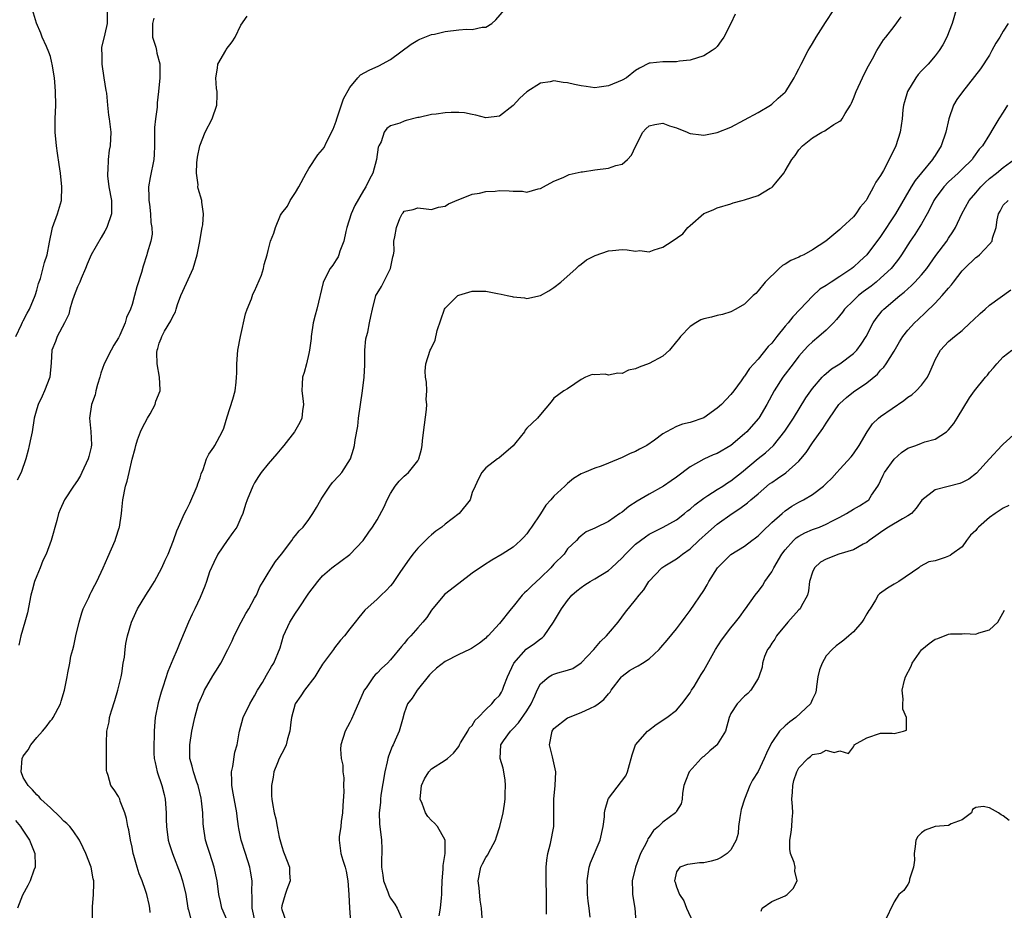
# Model space of a CAD drawing. Units: inches. Extents: x 2592000 to 2595000, y 1518000 to 1521000.
# Drawn here: x 2593694 to 2593839, y 1518819 to 1518950 of the extents above; entities that cross this region are included whole.
import ezdxf

# ---------------------------------------------------------------- set-up
doc = ezdxf.new("R2010")
doc.units = ezdxf.units.IN
doc.header["$MEASUREMENT"] = 0
doc.layers.add('LD25921518_2ft', color=9, linetype='Continuous')

msp = doc.modelspace()

# ---------------------------------------------------------------- linework, layer by layer
at = {"layer": 'LD25921518_2ft'}
for points, elevation in [([(2593693.94, 1518903), (2593694.74, 1518904.74), (2593694.89, 1518905.11), (2593695, 1518905.28), (2593695.58, 1518906.42), (2593695.94, 1518907), (2593696.78, 1518909), (2593696.82, 1518909.18), (2593697, 1518909.82), (2593697.23, 1518910.77), (2593697.53, 1518911.53), (2593698.15, 1518913.85), (2593698.51, 1518915), (2593698.85, 1518916.85), (2593699.25, 1518918.75), (2593699.32, 1518919), (2593700.06, 1518921), (2593700.62, 1518923), (2593700.68, 1518925), (2593700.48, 1518927), (2593700.27, 1518928.27), (2593700.06, 1518929.94), (2593699.88, 1518931), (2593699.68, 1518933), (2593699.69, 1518935), (2593699.79, 1518937), (2593699.77, 1518939), (2593699.72, 1518939.72), (2593699.6, 1518941), (2593699.28, 1518943), (2593699.23, 1518943.23), (2593699, 1518944.12), (2593698.78, 1518944.78), (2593698.41, 1518945.59), (2593697.8, 1518947), (2593697.59, 1518947.59), (2593696.98, 1518949.02), (2593696.35, 1518951)], 8658), ([(2593707.34, 1518950.66), (2593707.34, 1518949), (2593707, 1518947.46), (2593706.52, 1518945.48), (2593706.51, 1518945), (2593706.56, 1518944.56), (2593706.55, 1518943), (2593706.87, 1518941), (2593707.15, 1518939.15), (2593707.24, 1518938.76), (2593707.38, 1518937), (2593707.54, 1518935.54), (2593707.65, 1518935), (2593707.9, 1518933), (2593707.79, 1518931), (2593707.64, 1518930.36), (2593707.48, 1518929), (2593707.46, 1518927.46), (2593707.39, 1518927), (2593707.41, 1518926.59), (2593707.61, 1518925), (2593707.96, 1518923), (2593707.99, 1518922.01), (2593707.98, 1518921), (2593707.3, 1518919), (2593707, 1518918.46), (2593706.44, 1518917.56), (2593705, 1518915), (2593704.39, 1518913.61), (2593704.18, 1518913), (2593703.53, 1518911.53), (2593703.31, 1518911), (2593703.23, 1518910.77), (2593703, 1518910.29), (2593702.48, 1518909), (2593702.18, 1518908.18), (2593701.86, 1518907), (2593701.71, 1518906.29), (2593701.07, 1518905), (2593700, 1518903), (2593699.73, 1518902.27), (2593699.23, 1518901), (2593699.11, 1518899.11), (2593698.9, 1518897), (2593698.16, 1518895), (2593697.79, 1518894.21), (2593697.19, 1518893), (2593697, 1518892.38), (2593696.63, 1518891), (2593696.32, 1518889), (2593696.12, 1518888.12), (2593695.89, 1518887), (2593695.72, 1518886.28), (2593695.37, 1518885), (2593694.73, 1518883), (2593694.13, 1518881.87)], 8660), ([(2593713.67, 1518818.33), (2593713.6, 1518819), (2593713.51, 1518819.51), (2593713.19, 1518821), (2593713, 1518821.58), (2593712.49, 1518823), (2593712.04, 1518824.04), (2593711.75, 1518825), (2593711.28, 1518826.72), (2593711.18, 1518827), (2593711, 1518827.97), (2593710.78, 1518829), (2593710.52, 1518830.52), (2593710.4, 1518831), (2593710.18, 1518832.18), (2593709.94, 1518833), (2593709.27, 1518834.73), (2593709.19, 1518835), (2593709, 1518835.41), (2593708.36, 1518836.36), (2593707.86, 1518837), (2593707.5, 1518838.5), (2593707.29, 1518839), (2593707.24, 1518839.24), (2593707.26, 1518841), (2593707.26, 1518842.74), (2593707.23, 1518843), (2593707.23, 1518843.23), (2593707.31, 1518845), (2593707.62, 1518846.38), (2593707.71, 1518847), (2593708, 1518848), (2593708.48, 1518849.52), (2593708.91, 1518851), (2593709.39, 1518853), (2593709.48, 1518853.48), (2593709.72, 1518855), (2593709.88, 1518855.88), (2593709.98, 1518857), (2593710.1, 1518857.9), (2593710.34, 1518859), (2593710.91, 1518861), (2593711.56, 1518862.44), (2593711.79, 1518863), (2593713.04, 1518865), (2593713.82, 1518866.19), (2593714.32, 1518867), (2593715.38, 1518869), (2593715.86, 1518870.14), (2593716.31, 1518871), (2593717.08, 1518873), (2593717.58, 1518874.42), (2593717.82, 1518875), (2593718.72, 1518877), (2593719, 1518877.51), (2593719.48, 1518878.52), (2593720.59, 1518881), (2593720.67, 1518881.32), (2593721, 1518882.23), (2593721.18, 1518882.82), (2593721.43, 1518883.43), (2593721.95, 1518885), (2593722.28, 1518885.72), (2593723, 1518886.74), (2593723.16, 1518887), (2593724.26, 1518889), (2593724.48, 1518889.52), (2593725, 1518891.17), (2593725.81, 1518893.81), (2593726.15, 1518895), (2593726.28, 1518896.28), (2593726.37, 1518897), (2593726.41, 1518897.59), (2593726.38, 1518899), (2593726.56, 1518901), (2593726.92, 1518903), (2593727.67, 1518906.33), (2593727.9, 1518907), (2593728.53, 1518908.53), (2593728.77, 1518909.23), (2593729, 1518909.67), (2593730.03, 1518912.03), (2593730.34, 1518913), (2593730.42, 1518913.58), (2593730.86, 1518915), (2593731, 1518915.65), (2593731.37, 1518917), (2593731.83, 1518918.17), (2593732.1, 1518919), (2593732.84, 1518920.84), (2593733, 1518921.14), (2593733.84, 1518922.16), (2593734.23, 1518923), (2593735, 1518924.16), (2593735.5, 1518925), (2593736.6, 1518927), (2593737, 1518927.7), (2593738.32, 1518929.68), (2593739, 1518930.46), (2593739.22, 1518930.78), (2593739.57, 1518931.57), (2593740.56, 1518933.44), (2593741, 1518934.62), (2593741.1, 1518935), (2593742.09, 1518937.91), (2593743, 1518939.58), (2593744.16, 1518941), (2593744.57, 1518941.43), (2593745.85, 1518942.15), (2593747.25, 1518942.75), (2593749, 1518943.69), (2593752.04, 1518945.96), (2593753, 1518946.56), (2593753.3, 1518946.7), (2593755, 1518947.36), (2593755.44, 1518947.44), (2593757, 1518947.81), (2593759, 1518948.04), (2593760.14, 1518948.14), (2593761, 1518948.11), (2593762.44, 1518948.44), (2593763, 1518948.47), (2593763.86, 1518949), (2593764.48, 1518949.52), (2593765.71, 1518951)], 8666), ([(2593725.06, 1518817), (2593724.18, 1518819), (2593723.98, 1518819.98), (2593723.74, 1518821), (2593723.51, 1518823), (2593723.08, 1518825), (2593722.41, 1518827), (2593722.07, 1518828.07), (2593721.79, 1518829), (2593721.48, 1518831), (2593721.45, 1518831.45), (2593721.39, 1518833), (2593721.22, 1518834.78), (2593721.16, 1518835.16), (2593720.7, 1518837), (2593720.51, 1518837.49), (2593720.02, 1518839), (2593719.85, 1518839.85), (2593719.49, 1518841), (2593719.48, 1518843), (2593719.8, 1518845), (2593720.21, 1518847), (2593720.79, 1518849), (2593721, 1518849.53), (2593721.45, 1518850.55), (2593721.66, 1518851), (2593722.87, 1518853.13), (2593723.66, 1518854.34), (2593724.03, 1518855), (2593725.09, 1518857), (2593725.71, 1518858.29), (2593726.02, 1518859), (2593727.02, 1518861), (2593727.71, 1518862.29), (2593728.14, 1518863), (2593729, 1518864.56), (2593729.27, 1518865), (2593729.78, 1518866.22), (2593730.28, 1518867), (2593731, 1518868.22), (2593731.47, 1518869), (2593732.09, 1518869.91), (2593732.94, 1518871), (2593734.46, 1518873), (2593734.66, 1518873.34), (2593735, 1518873.73), (2593735.55, 1518874.45), (2593736.13, 1518875), (2593737, 1518876.12), (2593737.59, 1518877), (2593738.13, 1518877.87), (2593738.73, 1518879), (2593739, 1518879.39), (2593740.06, 1518881), (2593740.48, 1518881.52), (2593741.44, 1518882.56), (2593741.83, 1518883), (2593743.08, 1518885), (2593743.56, 1518886.44), (2593743.69, 1518887), (2593743.79, 1518887.79), (2593744.16, 1518889.84), (2593744.29, 1518891), (2593744.88, 1518895), (2593745.11, 1518897), (2593745.19, 1518898.81), (2593745.22, 1518901), (2593745.36, 1518902.64), (2593745.44, 1518903), (2593745.63, 1518903.63), (2593745.91, 1518905), (2593746.07, 1518905.93), (2593746.33, 1518907), (2593746.84, 1518909), (2593747, 1518909.31), (2593747.65, 1518910.35), (2593748.99, 1518913), (2593749.31, 1518914.69), (2593749.41, 1518915), (2593749.53, 1518915.53), (2593749.48, 1518917), (2593749.62, 1518917.62), (2593749.84, 1518919), (2593750.35, 1518920.35), (2593750.68, 1518921), (2593750.84, 1518921.16), (2593751, 1518921.39), (2593752.33, 1518921.67), (2593753, 1518921.89), (2593754.24, 1518921.76), (2593755, 1518921.65), (2593756.01, 1518921.99), (2593757, 1518922.17), (2593757.52, 1518922.48), (2593759, 1518923.13), (2593759.18, 1518923.18), (2593761, 1518923.89), (2593762.05, 1518924.05), (2593763, 1518924.3), (2593764.37, 1518924.37), (2593765, 1518924.43), (2593766.41, 1518924.41), (2593767, 1518924.35), (2593768.36, 1518924.36), (2593769, 1518924.2), (2593770.68, 1518924.68), (2593771, 1518924.72), (2593771.45, 1518925), (2593773, 1518925.8), (2593774.36, 1518926.36), (2593775.22, 1518926.78), (2593777, 1518927.2), (2593777.21, 1518927.21), (2593779, 1518927.49), (2593781, 1518927.71), (2593782.11, 1518928.11), (2593783, 1518928.32), (2593783.82, 1518929), (2593784.38, 1518929.62), (2593785, 1518930.92), (2593786.07, 1518933), (2593786.49, 1518933.51), (2593787, 1518933.94), (2593787.83, 1518934.17), (2593789, 1518934.32), (2593789.96, 1518933.96), (2593791, 1518933.64), (2593792.57, 1518933), (2593792.86, 1518932.86), (2593793, 1518932.83), (2593794.61, 1518932.61), (2593795, 1518932.59), (2593797, 1518932.97), (2593799, 1518933.78), (2593801, 1518934.81), (2593803, 1518935.93), (2593804.81, 1518937), (2593805, 1518937.14), (2593805.97, 1518938.03), (2593807, 1518938.91), (2593807.08, 1518939), (2593808.29, 1518941), (2593808.52, 1518941.48), (2593809, 1518942.32), (2593809.32, 1518943), (2593810.36, 1518945), (2593810.59, 1518945.41), (2593811, 1518946.05), (2593811.54, 1518947), (2593812.88, 1518949.12), (2593814.13, 1518951)], 8670), ([(2593832.12, 1518951), (2593831.53, 1518949), (2593830.74, 1518947), (2593830.13, 1518945.87), (2593829.61, 1518945), (2593829, 1518944.23), (2593827.97, 1518943), (2593827, 1518942.02), (2593826.52, 1518941.48), (2593826.18, 1518941), (2593824.95, 1518939), (2593824.52, 1518937.48), (2593824.37, 1518937), (2593824.28, 1518936.28), (2593824.18, 1518935), (2593823.89, 1518933), (2593823.23, 1518931), (2593822.25, 1518929), (2593821.41, 1518927.41), (2593821, 1518926.66), (2593820.31, 1518925.69), (2593819.97, 1518925), (2593819, 1518923.17), (2593818.88, 1518923), (2593817.99, 1518922.01), (2593817.34, 1518921), (2593817, 1518920.6), (2593815.31, 1518919), (2593815.14, 1518918.86), (2593815, 1518918.72), (2593812.97, 1518917), (2593811, 1518915.71), (2593809.7, 1518915), (2593809.22, 1518914.78), (2593809, 1518914.67), (2593807.83, 1518914.17), (2593807, 1518913.63), (2593806.58, 1518913.42), (2593806.08, 1518913), (2593804.02, 1518911), (2593803, 1518909.7), (2593802.67, 1518909.33), (2593802.28, 1518909), (2593801, 1518907.73), (2593799.74, 1518907), (2593799, 1518906.61), (2593797.78, 1518906.22), (2593797, 1518906.08), (2593796.15, 1518905.85), (2593795, 1518905.58), (2593794.58, 1518905.42), (2593793.83, 1518905), (2593793, 1518904.45), (2593791.61, 1518903), (2593791.35, 1518902.65), (2593791, 1518902.26), (2593789.97, 1518901), (2593789, 1518900.12), (2593787, 1518899.02), (2593785.51, 1518898.49), (2593785, 1518898.25), (2593783.97, 1518898.03), (2593783, 1518897.57), (2593782.38, 1518897.62), (2593781, 1518897.32), (2593780.53, 1518897.47), (2593779, 1518897.35), (2593778.61, 1518897.39), (2593777.64, 1518897), (2593777, 1518896.68), (2593776.06, 1518896.05), (2593775, 1518895.32), (2593774.45, 1518895), (2593773, 1518893.91), (2593772.6, 1518893.4), (2593771, 1518891.55), (2593770.56, 1518891), (2593769, 1518889.53), (2593768.76, 1518889.24), (2593768.66, 1518889), (2593767.4, 1518887.4), (2593767, 1518886.92), (2593764.89, 1518885.11), (2593764.7, 1518885), (2593763, 1518883.68), (2593762.38, 1518883), (2593761.91, 1518882.09), (2593761.44, 1518881), (2593761, 1518880.07), (2593760.67, 1518879), (2593759.09, 1518877), (2593757, 1518875.41), (2593756.52, 1518875), (2593755.62, 1518874.38), (2593755, 1518873.87), (2593754.55, 1518873.45), (2593754.14, 1518873), (2593753, 1518871.88), (2593752.26, 1518871), (2593751.72, 1518870.28), (2593750.44, 1518868.44), (2593749.29, 1518866.71), (2593749, 1518866.35), (2593748.35, 1518865.65), (2593747.6, 1518865), (2593747, 1518864.4), (2593745.21, 1518862.79), (2593744.31, 1518861.69), (2593743.8, 1518861), (2593743, 1518860.02), (2593742.24, 1518859), (2593741.63, 1518858.37), (2593740.74, 1518857.26), (2593740.58, 1518857), (2593739, 1518854.83), (2593738.3, 1518853.7), (2593737.85, 1518853), (2593736.34, 1518851), (2593735.81, 1518850.19), (2593734.99, 1518849.01), (2593734.44, 1518847), (2593734.34, 1518846.34), (2593734.2, 1518845), (2593733.86, 1518843.86), (2593733.63, 1518843), (2593733.44, 1518842.56), (2593733, 1518841.74), (2593732.63, 1518841), (2593732.36, 1518840.36), (2593731.82, 1518839), (2593731.75, 1518838.25), (2593731.47, 1518837), (2593731.49, 1518835.49), (2593731.53, 1518835), (2593731.62, 1518834.38), (2593731.88, 1518833), (2593732.13, 1518832.13), (2593732.31, 1518831), (2593732.6, 1518829.4), (2593733, 1518828.03), (2593733.27, 1518827.27), (2593733.35, 1518827), (2593734.12, 1518825), (2593734.13, 1518824.13), (2593734.26, 1518823), (2593733.73, 1518821.73), (2593733.49, 1518821), (2593733, 1518819.34), (2593732.95, 1518819), (2593733, 1518818.79), (2593733.65, 1518817)], 8674), ([(2593714.22, 1518949.78), (2593714.01, 1518949), (2593714.02, 1518947), (2593714.48, 1518945.52), (2593714.59, 1518945), (2593714.63, 1518944.63), (2593715.08, 1518943.08), (2593715.09, 1518943), (2593715.06, 1518941), (2593714.9, 1518939), (2593714.67, 1518937.33), (2593714.69, 1518936.69), (2593714.44, 1518935), (2593714.31, 1518933.69), (2593714.32, 1518931), (2593714.26, 1518929.74), (2593714.2, 1518929), (2593713.64, 1518926.36), (2593713.42, 1518925), (2593713.45, 1518923.45), (2593713.45, 1518923), (2593713.55, 1518922.45), (2593713.73, 1518921), (2593713.76, 1518919.76), (2593713.93, 1518919), (2593713.97, 1518918.03), (2593713.75, 1518917), (2593713.24, 1518915.24), (2593713.18, 1518915), (2593712.65, 1518913.35), (2593712.38, 1518912.38), (2593711.7, 1518910.3), (2593711.36, 1518909), (2593711, 1518907.72), (2593710.77, 1518907), (2593710.19, 1518905.81), (2593710, 1518905), (2593709.2, 1518903.2), (2593709, 1518902.8), (2593708.3, 1518901.7), (2593707.92, 1518901), (2593706.92, 1518899), (2593706.41, 1518897.59), (2593706.26, 1518897), (2593705.94, 1518895.94), (2593705.68, 1518895), (2593705.56, 1518894.44), (2593705.02, 1518893), (2593704.73, 1518891), (2593704.96, 1518889.04), (2593705.06, 1518887.06), (2593705, 1518886.73), (2593704.65, 1518885.35), (2593704.57, 1518885), (2593703.63, 1518883), (2593703.42, 1518882.58), (2593703, 1518881.85), (2593702.4, 1518881), (2593701.09, 1518879), (2593700.44, 1518877.56), (2593700.21, 1518877), (2593699.95, 1518875.95), (2593699.14, 1518873), (2593698.36, 1518871), (2593697.9, 1518870.1), (2593697.49, 1518869), (2593697, 1518867.82), (2593696.69, 1518867), (2593696.31, 1518865.69), (2593696.15, 1518865), (2593695.62, 1518862.38), (2593695.27, 1518861), (2593694.67, 1518859), (2593694.35, 1518857.65)], 8662), ([(2593705.17, 1518817), (2593705.17, 1518819.17), (2593705.34, 1518821), (2593705.4, 1518822.6), (2593705.37, 1518823), (2593705.3, 1518823.3), (2593705, 1518825), (2593704.21, 1518827), (2593703.84, 1518827.84), (2593703.28, 1518829), (2593702.36, 1518830.36), (2593701.87, 1518831), (2593701.43, 1518831.43), (2593701, 1518831.78), (2593700.39, 1518832.39), (2593699, 1518833.71), (2593697.61, 1518835), (2593697.36, 1518835.36), (2593697, 1518835.64), (2593696.39, 1518836.39), (2593695.72, 1518837), (2593695, 1518838.19), (2593694.7, 1518839), (2593694.85, 1518841), (2593695, 1518841.31), (2593695.74, 1518842.26), (2593696.12, 1518843), (2593697, 1518844.05), (2593697.86, 1518845), (2593698.36, 1518845.64), (2593699, 1518846.53), (2593699.24, 1518846.76), (2593699.43, 1518847), (2593700.48, 1518849), (2593700.58, 1518849.42), (2593701.07, 1518851), (2593701.48, 1518853), (2593701.57, 1518853.57), (2593701.85, 1518855), (2593702.03, 1518856.03), (2593702.28, 1518857), (2593702.46, 1518857.54), (2593702.75, 1518859), (2593703.22, 1518861), (2593703.6, 1518862.4), (2593703.84, 1518863), (2593704.63, 1518864.63), (2593704.85, 1518865.15), (2593705, 1518865.41), (2593705.53, 1518866.47), (2593705.84, 1518867), (2593706.74, 1518869), (2593707.42, 1518870.58), (2593708.5, 1518873), (2593708.64, 1518873.36), (2593709.11, 1518874.89), (2593709.14, 1518875), (2593709.47, 1518877), (2593709.5, 1518877.5), (2593709.67, 1518879), (2593710.04, 1518881), (2593710.26, 1518881.74), (2593710.56, 1518883), (2593711, 1518884.97), (2593711.47, 1518886.53), (2593711.55, 1518887), (2593711.81, 1518887.81), (2593712.25, 1518889), (2593712.47, 1518889.53), (2593713.25, 1518891), (2593713.64, 1518891.64), (2593714.4, 1518893), (2593714.51, 1518893.49), (2593715.15, 1518895), (2593715.15, 1518895.15), (2593715.05, 1518897), (2593714.67, 1518899), (2593714.63, 1518900.63), (2593714.69, 1518901), (2593714.79, 1518901.21), (2593715, 1518902), (2593715.3, 1518902.7), (2593715.37, 1518903), (2593715.78, 1518903.78), (2593716.7, 1518905.3), (2593717, 1518905.95), (2593717.39, 1518906.61), (2593717.46, 1518907), (2593717.69, 1518907.69), (2593718.19, 1518909), (2593719, 1518910.84), (2593719.98, 1518913), (2593720.57, 1518915), (2593720.95, 1518916.95), (2593721.25, 1518918.75), (2593721.32, 1518919), (2593721.4, 1518919.4), (2593721.5, 1518921), (2593721.26, 1518922.74), (2593721.26, 1518923), (2593720.74, 1518924.74), (2593720.68, 1518925), (2593720.7, 1518925.3), (2593720.45, 1518927), (2593720.5, 1518928.5), (2593720.64, 1518929.36), (2593720.95, 1518931), (2593721.75, 1518933), (2593722.77, 1518935), (2593723.45, 1518937), (2593723.53, 1518938.47), (2593723.5, 1518939), (2593723.42, 1518939.42), (2593723.33, 1518941), (2593723.58, 1518942.42), (2593723.63, 1518943), (2593724.76, 1518945), (2593724.85, 1518945.15), (2593725.69, 1518946.31), (2593726.16, 1518947), (2593727, 1518948.74), (2593727.91, 1518950.09)], 8664), ([(2593799.65, 1518950.35), (2593799, 1518949), (2593797.98, 1518947), (2593797.57, 1518946.43), (2593797, 1518945.6), (2593796.68, 1518945.32), (2593796.27, 1518945), (2593795, 1518944.23), (2593793, 1518943.61), (2593791.45, 1518943.45), (2593791, 1518943.37), (2593789, 1518943.38), (2593787.15, 1518943.15), (2593787, 1518943.15), (2593785.57, 1518942.43), (2593785, 1518942.06), (2593783.68, 1518941), (2593783, 1518940.68), (2593781, 1518939.82), (2593779.65, 1518939.65), (2593779, 1518939.54), (2593777.73, 1518939.73), (2593777, 1518939.81), (2593776.02, 1518940.02), (2593775, 1518940.27), (2593774.33, 1518940.33), (2593773, 1518940.55), (2593772.42, 1518940.42), (2593771, 1518940.23), (2593769, 1518938.93), (2593767.97, 1518938.03), (2593767, 1518936.92), (2593765, 1518935.37), (2593763, 1518935.12), (2593761.53, 1518935.53), (2593761, 1518935.62), (2593759.85, 1518935.85), (2593759, 1518935.93), (2593757.91, 1518935.91), (2593757, 1518935.86), (2593755.67, 1518935.67), (2593755, 1518935.6), (2593753.19, 1518935.19), (2593753, 1518935.16), (2593751.28, 1518934.72), (2593751, 1518934.64), (2593750.35, 1518934.35), (2593749, 1518933.93), (2593748.44, 1518933.56), (2593748.04, 1518933), (2593747.59, 1518931.59), (2593747.26, 1518931), (2593747.18, 1518930.82), (2593746.94, 1518929), (2593746.36, 1518927), (2593745.88, 1518926.12), (2593745.35, 1518925), (2593745, 1518924.43), (2593743.76, 1518922.24), (2593743.22, 1518921), (2593742.57, 1518919), (2593742.42, 1518918.42), (2593742.12, 1518917), (2593741.55, 1518915.55), (2593741.41, 1518915), (2593741.31, 1518914.69), (2593741, 1518914.26), (2593740.5, 1518913.5), (2593740.12, 1518913), (2593739.11, 1518911), (2593739.08, 1518910.92), (2593738.15, 1518907), (2593737.89, 1518906.11), (2593737.64, 1518905), (2593737.31, 1518903), (2593737.3, 1518902.7), (2593737.1, 1518901), (2593737, 1518900.5), (2593736.66, 1518899), (2593736.31, 1518897.69), (2593736.07, 1518897), (2593735.98, 1518895.98), (2593735.95, 1518895), (2593736.11, 1518893.89), (2593736.2, 1518893), (2593736.06, 1518892.06), (2593735.96, 1518891), (2593735.66, 1518890.34), (2593734.88, 1518889), (2593733.33, 1518887), (2593733, 1518886.62), (2593732.27, 1518885.73), (2593731, 1518884.26), (2593729.99, 1518883), (2593729.59, 1518882.41), (2593729, 1518881.48), (2593728.74, 1518881), (2593727.94, 1518879), (2593727.67, 1518878.33), (2593727.26, 1518877), (2593727, 1518876.36), (2593726.4, 1518875), (2593725.83, 1518874.17), (2593724.99, 1518873.01), (2593723.6, 1518871), (2593723, 1518869.79), (2593722.39, 1518868.39), (2593721.92, 1518867), (2593721.71, 1518866.29), (2593721, 1518864.64), (2593720.24, 1518863), (2593719.82, 1518862.18), (2593719.29, 1518861), (2593718.02, 1518857.98), (2593717.65, 1518857), (2593717, 1518855.55), (2593716.24, 1518853.76), (2593715.59, 1518851.59), (2593715.29, 1518850.71), (2593714.85, 1518849.15), (2593714.39, 1518847), (2593714.29, 1518845.71), (2593714.24, 1518845), (2593714.25, 1518844.25), (2593714.19, 1518843), (2593714.21, 1518841.79), (2593714.26, 1518841), (2593714.39, 1518840.39), (2593714.71, 1518839), (2593715.4, 1518837), (2593715.7, 1518835.7), (2593715.88, 1518835), (2593716, 1518833), (2593716.03, 1518832.03), (2593716.04, 1518831), (2593716.33, 1518829), (2593716.48, 1518828.48), (2593716.94, 1518827), (2593718.06, 1518824.06), (2593718.42, 1518823), (2593718.92, 1518821), (2593719.18, 1518819), (2593719.29, 1518818.71), (2593719.73, 1518817)], 8668), ([(2593729.09, 1518817), (2593728.65, 1518819), (2593728.64, 1518820.64), (2593728.58, 1518821.42), (2593728.63, 1518823), (2593728.41, 1518824.41), (2593728.29, 1518825), (2593727.65, 1518827), (2593727.04, 1518829), (2593726.7, 1518830.7), (2593726.65, 1518831), (2593726.44, 1518832.44), (2593726.38, 1518833), (2593725.87, 1518835.87), (2593725.64, 1518837), (2593725.66, 1518837.66), (2593725.6, 1518839), (2593725.79, 1518839.79), (2593726.1, 1518841.9), (2593726.43, 1518843), (2593726.76, 1518844.76), (2593726.8, 1518845), (2593727.34, 1518847), (2593728.31, 1518849), (2593729, 1518850.17), (2593729.44, 1518851), (2593730.15, 1518852.15), (2593730.76, 1518853.24), (2593731.5, 1518854.5), (2593731.84, 1518855), (2593732.75, 1518857.25), (2593733.28, 1518859), (2593734.19, 1518861), (2593735, 1518862.32), (2593735.44, 1518863), (2593737, 1518865.3), (2593738.28, 1518867), (2593739, 1518867.81), (2593740.37, 1518869), (2593743.02, 1518870.98), (2593744.94, 1518873), (2593745.78, 1518874.22), (2593746.35, 1518875), (2593747, 1518876.05), (2593748.04, 1518877.96), (2593748.47, 1518879), (2593749, 1518879.93), (2593749.68, 1518881), (2593750.27, 1518881.73), (2593751, 1518882.46), (2593751.3, 1518882.7), (2593751.62, 1518883), (2593753, 1518884.74), (2593753.16, 1518885), (2593753.56, 1518886.44), (2593753.64, 1518887), (2593753.7, 1518887.7), (2593753.98, 1518890.02), (2593754.27, 1518892.27), (2593754.31, 1518893), (2593754.24, 1518893.76), (2593754.31, 1518895), (2593754.29, 1518896.29), (2593754.12, 1518897), (2593754.08, 1518897.92), (2593754.15, 1518899), (2593754.82, 1518901), (2593754.89, 1518901.11), (2593755.52, 1518902.48), (2593755.86, 1518903.86), (2593756.91, 1518907), (2593757, 1518907.15), (2593758.88, 1518909), (2593759, 1518909.08), (2593760.47, 1518909.53), (2593761, 1518909.64), (2593763, 1518909.64), (2593764.7, 1518909.3), (2593765.24, 1518909.24), (2593766.13, 1518909), (2593766.85, 1518908.85), (2593767, 1518908.8), (2593768.67, 1518908.67), (2593769, 1518908.59), (2593771, 1518909.01), (2593772.27, 1518909.73), (2593773, 1518910.19), (2593774.03, 1518911), (2593776.28, 1518913), (2593776.64, 1518913.36), (2593777, 1518913.62), (2593777.76, 1518914.24), (2593779.08, 1518914.92), (2593781, 1518915.59), (2593781.62, 1518915.62), (2593783, 1518915.76), (2593783.75, 1518915.75), (2593785, 1518915.55), (2593785.61, 1518915.61), (2593787, 1518915.45), (2593787.73, 1518915.73), (2593789, 1518916.12), (2593790.37, 1518917), (2593791.92, 1518918.08), (2593792.69, 1518919), (2593793, 1518919.31), (2593795, 1518921.08), (2593796.41, 1518921.59), (2593797, 1518921.9), (2593799, 1518922.48), (2593799.35, 1518922.65), (2593800.65, 1518923), (2593801, 1518923.08), (2593803, 1518923.73), (2593804.78, 1518924.78), (2593805, 1518924.89), (2593805.12, 1518925), (2593805.59, 1518925.59), (2593806.77, 1518927), (2593807, 1518927.34), (2593807.98, 1518929), (2593808.43, 1518929.57), (2593809, 1518930.42), (2593809.5, 1518931), (2593811, 1518932.19), (2593812.37, 1518933), (2593812.79, 1518933.21), (2593813, 1518933.37), (2593814.15, 1518934.15), (2593815, 1518934.63), (2593815.22, 1518934.78), (2593815.36, 1518935), (2593815.77, 1518935.77), (2593816.57, 1518937), (2593816.72, 1518937.28), (2593817, 1518937.95), (2593817.4, 1518939), (2593818.34, 1518941), (2593819, 1518942.31), (2593819.22, 1518942.78), (2593819.81, 1518943.81), (2593820.45, 1518945), (2593821.43, 1518946.57), (2593821.76, 1518947), (2593823, 1518948.54), (2593824.01, 1518949.99)], 8672), ([(2593839.75, 1518949), (2593839, 1518947.84), (2593838.52, 1518947), (2593837.92, 1518946.08), (2593837.37, 1518945), (2593837, 1518944.33), (2593835.69, 1518942.31), (2593833.03, 1518938.97), (2593832.18, 1518937.82), (2593831.7, 1518937), (2593831.02, 1518934.98), (2593830.57, 1518933), (2593829.89, 1518931), (2593829, 1518929.59), (2593828.76, 1518929.24), (2593828.62, 1518929), (2593827, 1518927.07), (2593826.07, 1518925.93), (2593825.51, 1518925), (2593823.2, 1518921), (2593821, 1518917.68), (2593818.99, 1518915), (2593817.94, 1518914.06), (2593817, 1518913.18), (2593816.77, 1518913), (2593815, 1518911.8), (2593813.72, 1518911), (2593813, 1518910.49), (2593812.07, 1518909.93), (2593811, 1518908.91), (2593809.2, 1518907), (2593808.12, 1518905.88), (2593807.44, 1518905), (2593807, 1518904.5), (2593805.77, 1518903), (2593805, 1518902.03), (2593804.49, 1518901.51), (2593803, 1518899.67), (2593801.72, 1518898.28), (2593801, 1518897.19), (2593800.91, 1518897.09), (2593800.5, 1518896.5), (2593799.42, 1518895), (2593799, 1518894.45), (2593797.6, 1518893), (2593797, 1518892.45), (2593795, 1518891.04), (2593793, 1518890.34), (2593791.87, 1518890.13), (2593791, 1518889.76), (2593789.52, 1518889), (2593789, 1518888.69), (2593787.78, 1518887.78), (2593786.65, 1518887), (2593785.57, 1518886.43), (2593785, 1518886.11), (2593784.2, 1518885.8), (2593783, 1518885.2), (2593781, 1518884.37), (2593779.95, 1518883.95), (2593779, 1518883.64), (2593777.49, 1518883), (2593777, 1518882.82), (2593775.89, 1518882.11), (2593775, 1518881.4), (2593774.8, 1518881.2), (2593774.62, 1518881), (2593773, 1518879.52), (2593772.56, 1518879), (2593771.81, 1518878.19), (2593771, 1518876.93), (2593769.68, 1518875), (2593769.42, 1518874.58), (2593769, 1518873.98), (2593768.54, 1518873.46), (2593768.07, 1518873), (2593767, 1518872.03), (2593765.39, 1518871), (2593763.87, 1518870.13), (2593762.65, 1518869.35), (2593761, 1518868.21), (2593759, 1518866.72), (2593756.91, 1518865.09), (2593755, 1518862.77), (2593754.3, 1518861.7), (2593753.74, 1518861), (2593753, 1518860.19), (2593751.96, 1518859), (2593751.5, 1518858.5), (2593751, 1518857.88), (2593750.58, 1518857.42), (2593749, 1518855.47), (2593748.52, 1518855), (2593747.73, 1518854.27), (2593747, 1518853.5), (2593746.74, 1518853.26), (2593746.5, 1518853), (2593745.39, 1518851.39), (2593745.1, 1518851), (2593743.57, 1518847.57), (2593743.24, 1518846.76), (2593743, 1518846.25), (2593742.3, 1518845), (2593741.68, 1518843), (2593741.64, 1518842.36), (2593741.74, 1518841), (2593741.98, 1518839.98), (2593741.98, 1518839), (2593742.12, 1518838.12), (2593742.06, 1518837), (2593742.11, 1518836.11), (2593741.97, 1518834.03), (2593741.93, 1518833), (2593741.72, 1518831.72), (2593741.67, 1518831), (2593741.45, 1518829.45), (2593741.44, 1518829), (2593741.7, 1518827), (2593741.96, 1518826.04), (2593742.3, 1518825), (2593742.45, 1518824.45), (2593742.71, 1518823), (2593742.86, 1518821), (2593742.94, 1518819), (2593743.1, 1518817)], 8676), ([(2593839.64, 1518937), (2593839, 1518935.94), (2593838.36, 1518935), (2593837.51, 1518933.51), (2593837, 1518932.69), (2593835.99, 1518931), (2593835.5, 1518930.5), (2593834.67, 1518929.33), (2593834.45, 1518929), (2593833, 1518927.6), (2593832.39, 1518927), (2593831, 1518925.74), (2593830.28, 1518925), (2593829, 1518923.25), (2593828.84, 1518923), (2593828.24, 1518921.76), (2593827.82, 1518921), (2593827, 1518919.56), (2593826.01, 1518917.99), (2593825.33, 1518917), (2593824.06, 1518915), (2593823.63, 1518914.37), (2593822.75, 1518913.25), (2593822.53, 1518913), (2593821, 1518911.56), (2593820.33, 1518911), (2593819.59, 1518910.41), (2593818.44, 1518909.56), (2593817.74, 1518909), (2593817, 1518908.28), (2593815.7, 1518907), (2593815.41, 1518906.59), (2593814.52, 1518905.48), (2593814.07, 1518905), (2593813, 1518903.93), (2593811.92, 1518903), (2593811, 1518902.23), (2593810.38, 1518901.62), (2593809.79, 1518901), (2593809, 1518900.11), (2593808.14, 1518899), (2593806.65, 1518897), (2593805.35, 1518895), (2593804.26, 1518893), (2593803.09, 1518891), (2593803, 1518890.88), (2593801.36, 1518889), (2593801, 1518888.67), (2593798.97, 1518887), (2593797, 1518885.82), (2593796.41, 1518885.59), (2593795, 1518884.95), (2593793, 1518883.84), (2593791, 1518882.32), (2593790.23, 1518881.77), (2593789.09, 1518881), (2593787, 1518879.84), (2593785.21, 1518878.79), (2593783.99, 1518878.01), (2593783, 1518877.2), (2593782.68, 1518877), (2593781, 1518875.83), (2593779.1, 1518874.9), (2593779, 1518874.81), (2593777.71, 1518874.29), (2593777, 1518873.72), (2593776.63, 1518873.37), (2593776.3, 1518873), (2593775, 1518871.77), (2593774.48, 1518871), (2593773, 1518869.52), (2593772.55, 1518869), (2593771, 1518867.51), (2593769.69, 1518866.31), (2593769, 1518865.6), (2593768.66, 1518865.34), (2593768.34, 1518865), (2593767, 1518863.33), (2593766.7, 1518863), (2593765, 1518860.8), (2593763.33, 1518859), (2593763.15, 1518858.84), (2593763, 1518858.66), (2593762.07, 1518857.93), (2593760.86, 1518857.14), (2593760.61, 1518857), (2593759, 1518856.27), (2593757, 1518855.22), (2593755.73, 1518854.27), (2593755, 1518853.57), (2593754.72, 1518853.28), (2593752.9, 1518851), (2593752.14, 1518849.86), (2593751.48, 1518849), (2593751, 1518847.66), (2593750.72, 1518846.72), (2593750.26, 1518845), (2593749.67, 1518843.67), (2593749.36, 1518843), (2593749.24, 1518842.76), (2593748.67, 1518841.33), (2593748.58, 1518841), (2593748.49, 1518840.49), (2593748.13, 1518839), (2593747.57, 1518835.57), (2593747.51, 1518835), (2593747.5, 1518834.5), (2593747.32, 1518833), (2593747.37, 1518831.37), (2593747.66, 1518829), (2593747.71, 1518827.71), (2593747.69, 1518827), (2593747.65, 1518826.35), (2593747.67, 1518825), (2593747.83, 1518823.83), (2593747.96, 1518823), (2593748.59, 1518821.41), (2593748.79, 1518820.79), (2593749, 1518820.44), (2593749.6, 1518819.6), (2593749.96, 1518819), (2593750.9, 1518816.9)], 8678), ([(2593756.13, 1518817.87), (2593756.32, 1518819), (2593756.49, 1518820.49), (2593756.52, 1518821), (2593756.51, 1518821.49), (2593756.58, 1518823), (2593756.72, 1518824.72), (2593756.73, 1518825.27), (2593757.01, 1518827.01), (2593757.02, 1518829), (2593755.87, 1518831), (2593755.47, 1518831.47), (2593755, 1518831.89), (2593754.48, 1518832.48), (2593754.12, 1518833), (2593753.61, 1518834.39), (2593753.36, 1518835), (2593753.54, 1518837), (2593753.99, 1518838.01), (2593754.62, 1518839), (2593755, 1518839.46), (2593757, 1518840.75), (2593757.37, 1518841), (2593758.22, 1518841.78), (2593759, 1518842.77), (2593759.1, 1518843), (2593759.29, 1518843.29), (2593760.33, 1518845), (2593760.56, 1518845.44), (2593761, 1518845.82), (2593761.4, 1518846.6), (2593761.86, 1518847), (2593763, 1518848.17), (2593763.86, 1518849), (2593764.37, 1518849.63), (2593765, 1518850.26), (2593765.28, 1518850.72), (2593765.42, 1518851), (2593765.63, 1518851.63), (2593766.17, 1518853), (2593767.1, 1518855), (2593768.94, 1518857.05), (2593770.13, 1518857.87), (2593771, 1518858.59), (2593771.27, 1518858.73), (2593771.54, 1518859), (2593772.95, 1518861), (2593774.09, 1518863), (2593775, 1518864.22), (2593775.63, 1518865), (2593776.37, 1518865.63), (2593777, 1518866.13), (2593777.52, 1518866.48), (2593778.31, 1518867), (2593779, 1518867.39), (2593781, 1518868.63), (2593781.45, 1518869), (2593783, 1518870.46), (2593783.5, 1518871), (2593785, 1518872.46), (2593786.43, 1518873.57), (2593787, 1518873.93), (2593787.69, 1518874.31), (2593789.04, 1518874.96), (2593791, 1518876.07), (2593792.2, 1518877), (2593792.64, 1518877.36), (2593793, 1518877.63), (2593793.72, 1518878.28), (2593795, 1518879.24), (2593795.62, 1518879.62), (2593797, 1518880.51), (2593797.8, 1518881), (2593798.52, 1518881.48), (2593799, 1518881.77), (2593799.7, 1518882.3), (2593800.54, 1518883), (2593803, 1518885.07), (2593804.1, 1518885.9), (2593805.27, 1518887), (2593806.93, 1518889.07), (2593808.22, 1518891), (2593810.03, 1518893.97), (2593810.73, 1518895), (2593811, 1518895.36), (2593812.43, 1518897), (2593812.7, 1518897.3), (2593813, 1518897.56), (2593813.78, 1518898.22), (2593814.99, 1518899), (2593817, 1518900.5), (2593817.49, 1518901), (2593818.15, 1518901.85), (2593818.9, 1518903), (2593819.91, 1518905), (2593820.35, 1518905.65), (2593821.24, 1518906.76), (2593821.47, 1518907), (2593823.83, 1518909), (2593824.48, 1518909.52), (2593825, 1518910.01), (2593825.53, 1518910.47), (2593826.04, 1518911), (2593827, 1518912.07), (2593827.77, 1518913), (2593829.12, 1518914.88), (2593830.71, 1518917), (2593831, 1518917.45), (2593831.63, 1518918.37), (2593832.02, 1518919), (2593832.93, 1518921), (2593834.02, 1518923), (2593835, 1518924.12), (2593835.71, 1518925), (2593836.36, 1518925.64), (2593837, 1518926.19), (2593838.01, 1518927), (2593839, 1518927.81), (2593840.64, 1518929)], 8680), ([(2593762.44, 1518817.56), (2593762.34, 1518819), (2593762.15, 1518820.15), (2593762.01, 1518821.99), (2593761.88, 1518823), (2593762.27, 1518825), (2593762.5, 1518825.5), (2593763, 1518826.44), (2593763.24, 1518826.76), (2593763.72, 1518827.72), (2593764.41, 1518829), (2593764.55, 1518829.45), (2593765.06, 1518831), (2593765.52, 1518833), (2593765.75, 1518834.25), (2593765.82, 1518835), (2593765.84, 1518835.84), (2593765.9, 1518837), (2593765.85, 1518837.85), (2593765.56, 1518839.56), (2593765.09, 1518841), (2593765.2, 1518843), (2593765.59, 1518843.59), (2593766.59, 1518845), (2593767, 1518845.39), (2593767.79, 1518846.21), (2593769, 1518848.01), (2593769.65, 1518849), (2593770.2, 1518850.2), (2593770.54, 1518851), (2593771, 1518851.94), (2593772.23, 1518853), (2593772.73, 1518853.27), (2593773, 1518853.38), (2593773.57, 1518853.57), (2593775, 1518853.94), (2593775.77, 1518854.23), (2593777, 1518855.04), (2593778.88, 1518857), (2593779.83, 1518858.17), (2593780.72, 1518859), (2593781, 1518859.37), (2593782.44, 1518861), (2593783.52, 1518862.48), (2593785, 1518864.31), (2593785.5, 1518865), (2593786.22, 1518865.78), (2593786.92, 1518867), (2593788.84, 1518869), (2593789, 1518869.12), (2593789.3, 1518869.3), (2593791, 1518870.31), (2593791.4, 1518870.6), (2593791.89, 1518871), (2593793, 1518871.77), (2593794.27, 1518873), (2593795.7, 1518874.3), (2593797, 1518875.43), (2593799.19, 1518877), (2593800.3, 1518877.7), (2593801.45, 1518878.55), (2593801.94, 1518879), (2593803, 1518879.88), (2593804.68, 1518881.32), (2593805, 1518881.56), (2593805.86, 1518882.14), (2593807.05, 1518882.95), (2593809, 1518884.67), (2593809.29, 1518885), (2593810.05, 1518885.95), (2593811, 1518887.35), (2593812.52, 1518889.48), (2593813, 1518890.28), (2593813.3, 1518890.7), (2593813.47, 1518891), (2593814.88, 1518893), (2593815, 1518893.13), (2593815.97, 1518894.03), (2593817, 1518894.84), (2593819, 1518896.2), (2593820.54, 1518897.46), (2593821, 1518898.04), (2593821.49, 1518898.51), (2593821.82, 1518899), (2593823, 1518900.86), (2593823.8, 1518902.2), (2593824.25, 1518903), (2593825, 1518903.93), (2593825.97, 1518905), (2593826.5, 1518905.5), (2593827.54, 1518906.46), (2593829, 1518907.91), (2593830.05, 1518909), (2593831, 1518910.11), (2593831.43, 1518910.57), (2593831.73, 1518911), (2593833, 1518912.63), (2593833.34, 1518913), (2593835, 1518914.6), (2593835.25, 1518914.75), (2593835.55, 1518915), (2593837, 1518916.55), (2593837.39, 1518917), (2593837.46, 1518917.46), (2593837.99, 1518919), (2593838.14, 1518920.14), (2593838.34, 1518921), (2593838.58, 1518921.42), (2593839, 1518922.29), (2593839.73, 1518923)], 8682), ([(2593771.89, 1518818.11), (2593771.9, 1518819), (2593771.88, 1518819.88), (2593771.9, 1518821), (2593771.85, 1518823), (2593771.86, 1518825), (2593771.97, 1518826.03), (2593772.1, 1518827), (2593772.47, 1518828.47), (2593772.96, 1518831), (2593773, 1518833), (2593772.98, 1518835), (2593773.17, 1518837), (2593773.28, 1518839), (2593772.79, 1518841.21), (2593772.33, 1518843), (2593772.72, 1518845), (2593773, 1518845.37), (2593775, 1518846.94), (2593775.12, 1518847), (2593777, 1518847.74), (2593778.39, 1518848.39), (2593779, 1518848.65), (2593779.51, 1518849), (2593780.35, 1518849.65), (2593781, 1518850.48), (2593781.25, 1518850.75), (2593781.4, 1518851), (2593782.92, 1518853), (2593783, 1518853.08), (2593784.11, 1518853.89), (2593785, 1518854.42), (2593785.39, 1518854.61), (2593786.02, 1518855), (2593787, 1518855.65), (2593788.46, 1518857), (2593788.72, 1518857.28), (2593789.65, 1518858.35), (2593791, 1518860.05), (2593791.75, 1518861), (2593792.27, 1518861.73), (2593793, 1518862.72), (2593795, 1518865.69), (2593795.51, 1518866.49), (2593795.78, 1518867), (2593797.05, 1518869), (2593799, 1518870.95), (2593801, 1518872.18), (2593802.07, 1518873), (2593802.61, 1518873.39), (2593803, 1518873.7), (2593803.64, 1518874.36), (2593805, 1518875.65), (2593806.53, 1518877), (2593807, 1518877.4), (2593807.95, 1518878.05), (2593809, 1518878.65), (2593809.67, 1518879), (2593811, 1518879.8), (2593812.59, 1518881), (2593812.81, 1518881.19), (2593813, 1518881.41), (2593813.81, 1518882.19), (2593814.59, 1518883), (2593815, 1518883.48), (2593816.68, 1518885.32), (2593817, 1518885.74), (2593817.86, 1518887), (2593819.02, 1518889), (2593819.83, 1518890.17), (2593820.69, 1518891), (2593821, 1518891.23), (2593824.4, 1518893.6), (2593825, 1518894.07), (2593825.58, 1518894.42), (2593826.21, 1518895), (2593827, 1518895.84), (2593827.89, 1518897), (2593828.24, 1518897.75), (2593828.78, 1518899), (2593829, 1518899.58), (2593829.8, 1518901), (2593831, 1518902.25), (2593831.87, 1518903), (2593833, 1518903.88), (2593834.18, 1518905), (2593834.62, 1518905.38), (2593835.62, 1518906.38), (2593836.35, 1518907), (2593837, 1518907.58), (2593840.15, 1518909.85)], 8684), ([(2593778.33, 1518817.67), (2593778.17, 1518819), (2593778.01, 1518820.01), (2593777.95, 1518821), (2593777.91, 1518822.09), (2593777.86, 1518823), (2593778.05, 1518824.05), (2593778.16, 1518825), (2593778.37, 1518825.64), (2593779.79, 1518829), (2593780.24, 1518831), (2593780.41, 1518832.41), (2593780.45, 1518833), (2593780.52, 1518833.48), (2593780.96, 1518835), (2593781, 1518835.08), (2593783.55, 1518838.45), (2593783.8, 1518839), (2593784.08, 1518840.08), (2593784.36, 1518841), (2593784.47, 1518841.53), (2593785, 1518843), (2593786.76, 1518845), (2593786.89, 1518845.11), (2593788.01, 1518845.99), (2593789.59, 1518847), (2593791, 1518848.09), (2593791.77, 1518849), (2593793, 1518850.63), (2593793.21, 1518851), (2593793.58, 1518851.58), (2593794.65, 1518853.35), (2593795, 1518853.89), (2593796.73, 1518857), (2593797.63, 1518858.37), (2593799, 1518860.19), (2593799.68, 1518861), (2593800.25, 1518861.75), (2593801.08, 1518862.92), (2593801.15, 1518863), (2593802.55, 1518865), (2593803, 1518865.54), (2593803.64, 1518866.36), (2593803.99, 1518867), (2593805, 1518868.41), (2593805.3, 1518869), (2593806.49, 1518871), (2593807, 1518871.67), (2593808.18, 1518873), (2593808.61, 1518873.39), (2593809, 1518873.65), (2593809.87, 1518874.13), (2593811, 1518874.63), (2593811.28, 1518874.72), (2593812.01, 1518875), (2593813, 1518875.41), (2593813.91, 1518875.91), (2593815, 1518876.44), (2593815.98, 1518877), (2593817, 1518877.62), (2593817.9, 1518878.1), (2593819.12, 1518878.88), (2593819.27, 1518879), (2593819.67, 1518879.67), (2593820.61, 1518881), (2593820.76, 1518881.24), (2593821, 1518881.78), (2593821.39, 1518882.61), (2593821.55, 1518883), (2593823, 1518884.99), (2593824.07, 1518885.93), (2593825, 1518886.58), (2593826.17, 1518887), (2593827, 1518887.32), (2593827.5, 1518887.5), (2593829, 1518887.93), (2593830.67, 1518889), (2593831, 1518889.28), (2593831.77, 1518890.23), (2593832.25, 1518891), (2593834.05, 1518893.96), (2593834.8, 1518895), (2593836.42, 1518897), (2593836.69, 1518897.31), (2593837, 1518897.75), (2593837.6, 1518898.4), (2593838.07, 1518899), (2593839, 1518900.02), (2593840.27, 1518901)], 8686), ([(2593841, 1518888.97), (2593839, 1518887.17), (2593838.83, 1518887), (2593837, 1518885.03), (2593835.08, 1518882.92), (2593833.99, 1518882.01), (2593833, 1518881.54), (2593832.62, 1518881.38), (2593830.93, 1518880.93), (2593829, 1518880.48), (2593827.07, 1518878.93), (2593826.21, 1518877.79), (2593825.56, 1518877), (2593825, 1518876.63), (2593824.2, 1518876.2), (2593822.15, 1518875), (2593821.46, 1518874.54), (2593821, 1518874.2), (2593820.28, 1518873.72), (2593819.34, 1518873), (2593819, 1518872.72), (2593818.46, 1518872.46), (2593817, 1518871.64), (2593814.88, 1518871), (2593813, 1518870.29), (2593812.19, 1518869.81), (2593811.29, 1518869), (2593811, 1518868.36), (2593810.56, 1518867), (2593810.39, 1518865.61), (2593810.26, 1518865), (2593809.34, 1518863.34), (2593809.16, 1518863), (2593809, 1518862.84), (2593807.36, 1518861), (2593805.68, 1518859), (2593805.46, 1518858.54), (2593805, 1518857.91), (2593804.66, 1518857.34), (2593804.4, 1518857), (2593803.96, 1518855.96), (2593803.65, 1518855), (2593803.58, 1518854.42), (2593803.12, 1518853), (2593803, 1518852.75), (2593801.94, 1518851), (2593801.47, 1518850.53), (2593801, 1518850.14), (2593799.91, 1518849), (2593799, 1518847.58), (2593798.74, 1518847), (2593798.2, 1518845), (2593797, 1518843.05), (2593796.96, 1518843), (2593795.89, 1518842.11), (2593795, 1518841.3), (2593794.82, 1518841.18), (2593794.63, 1518841), (2593792.88, 1518839), (2593792.33, 1518837.67), (2593792.08, 1518837), (2593791.89, 1518835.89), (2593791.84, 1518835), (2593791.68, 1518834.32), (2593791, 1518833.22), (2593790.93, 1518833.07), (2593790.88, 1518833), (2593789, 1518831.65), (2593788.38, 1518831), (2593787.62, 1518830.38), (2593787, 1518829.43), (2593786.81, 1518829.19), (2593786.74, 1518829), (2593786.54, 1518828.54), (2593785.73, 1518827), (2593785.52, 1518826.48), (2593784.96, 1518825), (2593784.47, 1518823), (2593784.54, 1518821.46), (2593784.55, 1518821), (2593784.9, 1518819), (2593785.04, 1518817)], 8688), ([(2593839.86, 1518878.14), (2593839, 1518877.77), (2593837.86, 1518877), (2593837, 1518876.38), (2593835.38, 1518875), (2593835.21, 1518874.79), (2593835, 1518874.48), (2593834.19, 1518873.81), (2593833.64, 1518873), (2593833, 1518872.11), (2593831.49, 1518871), (2593831.2, 1518870.8), (2593831, 1518870.7), (2593830.51, 1518870.51), (2593829, 1518870.05), (2593828.11, 1518869.89), (2593826.82, 1518869.18), (2593826.62, 1518869), (2593823.67, 1518867), (2593823, 1518866.58), (2593821.99, 1518866.01), (2593820.83, 1518865.17), (2593820.66, 1518865), (2593820.27, 1518864.27), (2593819.48, 1518863), (2593819.28, 1518862.72), (2593819, 1518862.25), (2593818.56, 1518861.44), (2593818.26, 1518861), (2593817, 1518859.58), (2593816.35, 1518859), (2593815.62, 1518858.38), (2593815, 1518857.95), (2593814.46, 1518857.54), (2593813.89, 1518857), (2593813, 1518856.08), (2593812.4, 1518855), (2593812.01, 1518853.99), (2593811.8, 1518853), (2593811.58, 1518851.58), (2593811.53, 1518851), (2593811.43, 1518850.57), (2593811, 1518849.72), (2593810.68, 1518849), (2593808.52, 1518847), (2593807.65, 1518846.35), (2593807, 1518845.79), (2593806.14, 1518845), (2593805, 1518843.31), (2593804.81, 1518843), (2593804.23, 1518841.77), (2593803.9, 1518841), (2593803, 1518839.06), (2593802.19, 1518837.81), (2593801.79, 1518837), (2593801, 1518835), (2593800.53, 1518833.47), (2593800.33, 1518832.33), (2593800.14, 1518831), (2593800.06, 1518829.94), (2593799.79, 1518829), (2593799, 1518827.55), (2593798.45, 1518827), (2593797.58, 1518826.42), (2593797, 1518826.14), (2593796.09, 1518825.91), (2593795, 1518825.66), (2593794.37, 1518825.63), (2593793, 1518825.47), (2593792.61, 1518825.39), (2593791.48, 1518825), (2593791, 1518824.34), (2593790.71, 1518823), (2593790.8, 1518822.8), (2593791, 1518822.14), (2593791.45, 1518821), (2593792.09, 1518820.09), (2593792.49, 1518819), (2593793.39, 1518817)], 8690), ([(2593803.44, 1518818.56), (2593803.62, 1518819), (2593805, 1518819.97), (2593807, 1518820.8), (2593807.26, 1518821), (2593808.14, 1518821.86), (2593808.75, 1518823), (2593808.42, 1518824.42), (2593808.45, 1518825), (2593808.31, 1518825.69), (2593807.77, 1518827), (2593807.65, 1518827.65), (2593807.67, 1518829), (2593807.87, 1518830.13), (2593807.96, 1518831), (2593808.01, 1518832.01), (2593808.1, 1518833), (2593808.05, 1518833.95), (2593807.97, 1518835), (2593808.04, 1518836.04), (2593808.08, 1518837), (2593808.27, 1518837.73), (2593808.7, 1518839), (2593809, 1518839.62), (2593810.32, 1518841), (2593810.7, 1518841.3), (2593811, 1518841.57), (2593812.24, 1518841.76), (2593813, 1518842.19), (2593814.16, 1518841.84), (2593815, 1518842.11), (2593816.3, 1518841.7), (2593817, 1518842.7), (2593817.11, 1518842.89), (2593817.11, 1518843), (2593819, 1518844.03), (2593821, 1518844.7), (2593822.7, 1518844.7), (2593823, 1518844.64), (2593824.37, 1518845), (2593824.83, 1518845.17), (2593824.8, 1518847), (2593824.25, 1518848.25), (2593824.29, 1518849), (2593824.31, 1518849.69), (2593824.15, 1518851), (2593824.49, 1518852.49), (2593824.65, 1518853), (2593825.47, 1518854.53), (2593825.65, 1518855), (2593827, 1518856.93), (2593827.08, 1518857), (2593828.13, 1518857.87), (2593829, 1518858.52), (2593829.39, 1518858.61), (2593831, 1518859.24), (2593831.28, 1518859.28), (2593833, 1518859.3), (2593833.33, 1518859.33), (2593835, 1518859.26), (2593835.45, 1518859.45), (2593837, 1518859.89), (2593838.24, 1518861), (2593839.22, 1518862.78)], 8692), ([(2593839.89, 1518831.89), (2593839, 1518832.56), (2593838.72, 1518832.72), (2593838.34, 1518833), (2593837, 1518833.73), (2593836.05, 1518833.95), (2593835, 1518833.78), (2593834.52, 1518833.48), (2593834.36, 1518833), (2593833, 1518831.95), (2593831.36, 1518831.36), (2593831, 1518831.16), (2593829, 1518830.97), (2593827.54, 1518830.46), (2593827, 1518830.05), (2593826.46, 1518829.54), (2593826.18, 1518829), (2593826.07, 1518828.07), (2593825.91, 1518827), (2593825.97, 1518826.03), (2593825.85, 1518825), (2593825.27, 1518823.27), (2593825.18, 1518822.82), (2593825, 1518822.47), (2593824.42, 1518821.58), (2593823.69, 1518821), (2593823, 1518819.92), (2593821.57, 1518817)], 8694), ([(2593693.88, 1518831.88), (2593694.63, 1518831), (2593694.76, 1518830.76), (2593695.95, 1518829), (2593696.7, 1518827), (2593696.75, 1518825.25), (2593696.75, 1518825), (2593696.57, 1518824.57), (2593696.01, 1518823), (2593695.7, 1518822.3), (2593694.91, 1518820.91), (2593694.18, 1518819)], 8662)]:
    msp.add_lwpolyline(points, dxfattribs=dict(at, elevation=elevation))

doc.saveas('drawing.dxf')
